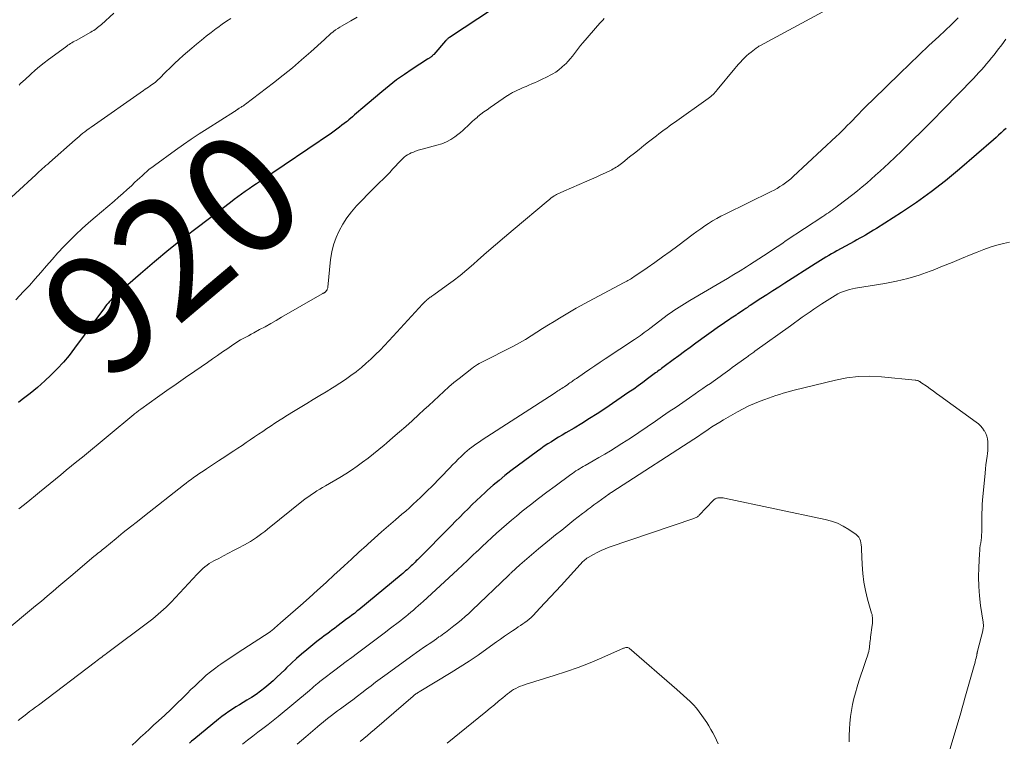
# Model space of a CAD drawing. Units: feet. Extents: x 2040000 to 2045015, y 560000 to 565004.
# Drawn here: x 2041029 to 2041194, y 561549 to 561670 of the extents above; entities that cross this region are included whole.
import ezdxf
from ezdxf.enums import TextEntityAlignment as Align

# ---------------------------------------------------------------- set-up
doc = ezdxf.new("R2010")
doc.units = ezdxf.units.FT
doc.header["$LTSCALE"] = 100
doc.header["$MEASUREMENT"] = 0
for name, color, linetype, lineweight in [('CONTOUR INDEX', 32, 'Continuous', 25), ('CONTOUR INDEX LABEL', 7, 'Continuous', 15), ('CONTOUR INTERMEDIATE', 40, 'Continuous', 15)]:
    doc.layers.add(name, color=color, linetype=linetype, lineweight=lineweight)
doc.styles.add('slant', font='romans.shx', dxfattribs={"oblique": 14.999978})

msp = doc.modelspace()

# ---------------------------------------------------------------- linework, layer by layer
at = {"layer": 'CONTOUR INDEX', "flags": 128}
for points, elevation in [([(2041112.71, 561675.19), (2041100.74, 561667.24), (2041100.65, 561667.18), (2041100.56, 561667.11), (2041100.48, 561667.04), (2041100.39, 561666.97), (2041100.31, 561666.9), (2041100.24, 561666.82), (2041100.16, 561666.75), (2041100.09, 561666.66), (2041098.11, 561664.41), (2041098.02, 561664.31), (2041097.93, 561664.22), (2041097.83, 561664.13), (2041097.73, 561664.04), (2041097.68, 561664), (2041097.6, 561663.94), (2041097.52, 561663.88), (2041097.44, 561663.83), (2041097.36, 561663.79), (2041097.28, 561663.74), (2041097.2, 561663.69), (2041097.12, 561663.64), (2041097.04, 561663.59), (2041094.51, 561661.95), (2041093.19, 561661.05), (2041091.89, 561660.12), (2041090.63, 561659.14), (2041089.39, 561658.13), (2041085.86, 561655.14), (2041085.51, 561654.85), (2041085.17, 561654.55), (2041084.82, 561654.25), (2041084.48, 561653.95), (2041083.89, 561653.43), (2041083.84, 561653.39), (2041083.79, 561653.35), (2041083.75, 561653.31), (2041083.7, 561653.26), (2041083.65, 561653.22), (2041083.6, 561653.18), (2041083.55, 561653.14), (2041083.49, 561653.1), (2041082.72, 561652.51), (2041082.28, 561652.17), (2041081.84, 561651.85), (2041081.39, 561651.53), (2041080.94, 561651.21), (2041069.03, 561643.13), (2041068.4, 561642.7), (2041067.76, 561642.27), (2041067.13, 561641.83), (2041066.5, 561641.39), (2041065.88, 561640.95), (2041065.26, 561640.5), (2041064.64, 561640.04), (2041064.03, 561639.58), (2041058.64, 561635.49), (2041056.16, 561633.56), (2041053.7, 561631.61), (2041051.29, 561629.6), (2041048.9, 561627.57), (2041044.67, 561623.89), (2041044.42, 561623.66), (2041044.17, 561623.43), (2041043.94, 561623.18), (2041043.72, 561622.93), (2041043.5, 561622.67), (2041043.29, 561622.41), (2041043.08, 561622.14), (2041042.88, 561621.87), (2041037.87, 561615.09), (2041036.95, 561613.89), (2041035.98, 561612.74), (2041034.95, 561611.63), (2041033.89, 561610.56), (2041032.88, 561609.6), (2041032.28, 561609.05), (2041031.66, 561608.51), (2041031.03, 561607.98), (2041030.39, 561607.48), (2041029.73, 561606.98), (2041029.08, 561606.48), (2041028.44, 561605.97)], 920), ([(2041194.11, 561652), (2041193.7, 561651.61), (2041193.28, 561651.22), (2041192.87, 561650.83), (2041192.44, 561650.45), (2041192.02, 561650.07), (2041186.28, 561645.12), (2041183.94, 561643.19), (2041181.55, 561641.33), (2041179.08, 561639.57), (2041176.56, 561637.87), (2041172.36, 561635.18), (2041171.9, 561634.89), (2041171.44, 561634.61), (2041170.98, 561634.33), (2041170.51, 561634.07), (2041170.04, 561633.8), (2041169.57, 561633.54), (2041169.1, 561633.28), (2041168.62, 561633.02), (2041165.75, 561631.44), (2041165.29, 561631.18), (2041164.83, 561630.92), (2041164.37, 561630.66), (2041163.91, 561630.39), (2041163.45, 561630.12), (2041163, 561629.84), (2041162.55, 561629.56), (2041162.1, 561629.28), (2041157, 561626.01), (2041156, 561625.36), (2041154.99, 561624.72), (2041153.99, 561624.07), (2041152.99, 561623.43), (2041151.17, 561622.25), (2041151.08, 561622.19), (2041150.99, 561622.13), (2041150.91, 561622.07), (2041150.82, 561622.01), (2041150.73, 561621.95), (2041150.64, 561621.89), (2041150.56, 561621.83), (2041150.47, 561621.77), (2041150.14, 561621.54), (2041149.89, 561621.37), (2041149.64, 561621.2), (2041149.38, 561621.03), (2041149.13, 561620.87), (2041149.09, 561620.84), (2041148.82, 561620.66), (2041148.55, 561620.49), (2041148.27, 561620.3), (2041148, 561620.12), (2041147.71, 561619.93), (2041147.3, 561619.65), (2041146.89, 561619.36), (2041146.48, 561619.07), (2041146.07, 561618.78), (2041142.1, 561615.92), (2041141.13, 561615.22), (2041140.17, 561614.52), (2041139.21, 561613.82), (2041138.25, 561613.12), (2041136.74, 561612.01), (2041136.53, 561611.86), (2041136.33, 561611.7), (2041136.13, 561611.55), (2041135.92, 561611.4), (2041135.72, 561611.24), (2041135.52, 561611.09), (2041135.31, 561610.94), (2041135.11, 561610.79), (2041133.98, 561609.94), (2041133.21, 561609.37), (2041132.43, 561608.81), (2041131.65, 561608.25), (2041130.86, 561607.71), (2041126.79, 561604.94), (2041125.53, 561604.1), (2041124.25, 561603.28), (2041122.96, 561602.48), (2041121.66, 561601.69), (2041120.26, 561600.87), (2041119.65, 561600.51), (2041119.05, 561600.14), (2041118.44, 561599.78), (2041117.84, 561599.41), (2041117.24, 561599.03), (2041116.65, 561598.64), (2041116.07, 561598.23), (2041115.5, 561597.82), (2041111.05, 561594.49), (2041110.05, 561593.72), (2041109.06, 561592.92), (2041108.09, 561592.1), (2041107.14, 561591.26), (2041106.73, 561590.88), (2041106, 561590.21), (2041105.28, 561589.53), (2041104.57, 561588.84), (2041103.87, 561588.15), (2041103.17, 561587.45), (2041102.47, 561586.75), (2041101.78, 561586.05), (2041101.08, 561585.34), (2041095.4, 561579.6), (2041095.19, 561579.39), (2041094.98, 561579.18), (2041094.77, 561578.97), (2041094.55, 561578.76), (2041094.34, 561578.56), (2041094.13, 561578.36), (2041093.91, 561578.16), (2041093.69, 561577.96), (2041093.65, 561577.92), (2041093.4, 561577.71), (2041093.16, 561577.5), (2041092.91, 561577.29), (2041092.66, 561577.08), (2041085.53, 561571.2), (2041085.29, 561571), (2041085.05, 561570.8), (2041084.8, 561570.6), (2041084.56, 561570.41), (2041084.31, 561570.22), (2041084.06, 561570.02), (2041083.81, 561569.83), (2041083.56, 561569.65), (2041081.86, 561568.37), (2041081.44, 561568.06), (2041081.02, 561567.75), (2041080.6, 561567.44), (2041080.18, 561567.13), (2041079.76, 561566.83), (2041079.35, 561566.51), (2041078.94, 561566.19), (2041078.53, 561565.87), (2041076.8, 561564.47), (2041075.93, 561563.75), (2041075.08, 561563.01), (2041074.25, 561562.24), (2041073.44, 561561.45), (2041073.13, 561561.14), (2041072.48, 561560.5), (2041071.82, 561559.87), (2041071.15, 561559.25), (2041070.47, 561558.65), (2041069.77, 561558.07), (2041069.05, 561557.51), (2041068.3, 561556.99), (2041067.54, 561556.5), (2041066.77, 561556.03), (2041066.16, 561555.65), (2041065.55, 561555.27), (2041064.94, 561554.89), (2041064.34, 561554.5), (2041063.74, 561554.1), (2041063.15, 561553.69), (2041062.57, 561553.26), (2041062.01, 561552.81), (2041057.87, 561549.45), (2041057.49, 561549.14), (2041057.12, 561548.81)], 900)]:
    msp.add_lwpolyline(points, dxfattribs=dict(at, elevation=elevation))
at = {"layer": 'CONTOUR INTERMEDIATE', "flags": 128}
for points, elevation in [([(2041164.74, 561672.29), (2041152.83, 561665.87), (2041152.67, 561665.78), (2041152.52, 561665.68), (2041152.37, 561665.58), (2041152.22, 561665.47), (2041151.35, 561664.8), (2041150.97, 561664.49), (2041150.6, 561664.17), (2041150.25, 561663.84), (2041149.9, 561663.49), (2041149.57, 561663.13), (2041149.24, 561662.76), (2041148.92, 561662.39), (2041148.61, 561662.02), (2041145.67, 561658.45), (2041145.5, 561658.25), (2041145.32, 561658.06), (2041145.14, 561657.87), (2041144.96, 561657.69), (2041144.76, 561657.52), (2041144.57, 561657.35), (2041144.36, 561657.19), (2041144.16, 561657.03), (2041138.5, 561652.99), (2041138.06, 561652.68), (2041137.62, 561652.36), (2041137.19, 561652.05), (2041136.75, 561651.73), (2041136.32, 561651.41), (2041135.89, 561651.08), (2041135.46, 561650.75), (2041135.03, 561650.42), (2041134.16, 561649.74), (2041133.36, 561649.11), (2041132.56, 561648.47), (2041131.77, 561647.83), (2041130.97, 561647.2), (2041129.81, 561646.26), (2041129.6, 561646.09), (2041129.38, 561645.93), (2041129.15, 561645.77), (2041128.92, 561645.61), (2041128.69, 561645.46), (2041128.46, 561645.32), (2041128.21, 561645.19), (2041127.97, 561645.06), (2041126.93, 561644.55), (2041126.15, 561644.17), (2041125.38, 561643.81), (2041124.6, 561643.46), (2041123.81, 561643.11), (2041119.92, 561641.45), (2041119.72, 561641.36), (2041119.52, 561641.27), (2041119.31, 561641.18), (2041119.11, 561641.09), (2041118.91, 561640.99), (2041118.72, 561640.89), (2041118.52, 561640.78), (2041118.34, 561640.66), (2041118.23, 561640.59), (2041117.99, 561640.43), (2041117.76, 561640.26), (2041117.53, 561640.08), (2041117.31, 561639.9), (2041111.45, 561634.98), (2041109.96, 561633.71), (2041108.47, 561632.43), (2041106.99, 561631.15), (2041105.52, 561629.85), (2041104.78, 561629.2), (2041103.66, 561628.24), (2041102.53, 561627.31), (2041101.38, 561626.41), (2041100.2, 561625.54), (2041098.11, 561624.03), (2041097.97, 561623.93), (2041097.82, 561623.83), (2041097.68, 561623.73), (2041097.53, 561623.64), (2041097.39, 561623.54), (2041097.25, 561623.43), (2041097.11, 561623.33), (2041096.98, 561623.21), (2041096.89, 561623.13), (2041096.72, 561622.97), (2041096.55, 561622.81), (2041096.38, 561622.65), (2041096.22, 561622.48), (2041091.3, 561617.11), (2041090.57, 561616.33), (2041089.84, 561615.55), (2041089.1, 561614.78), (2041088.35, 561614.02), (2041087.58, 561613.28), (2041086.8, 561612.56), (2041085.99, 561611.87), (2041085.15, 561611.2), (2041085.09, 561611.15), (2041084.2, 561610.49), (2041083.29, 561609.84), (2041082.37, 561609.23), (2041081.43, 561608.63), (2041081.15, 561608.47), (2041080.07, 561607.8), (2041078.98, 561607.14), (2041077.89, 561606.48), (2041076.81, 561605.82), (2041074.58, 561604.46), (2041073.59, 561603.85), (2041072.61, 561603.24), (2041071.63, 561602.61), (2041070.66, 561601.97), (2041070.12, 561601.61), (2041069.42, 561601.14), (2041068.73, 561600.68), (2041068.03, 561600.2), (2041067.34, 561599.73), (2041066.65, 561599.26), (2041065.96, 561598.79), (2041065.26, 561598.32), (2041064.56, 561597.86), (2041062.64, 561596.6), (2041061.98, 561596.17), (2041061.32, 561595.74), (2041060.66, 561595.31), (2041060, 561594.88), (2041059.58, 561594.6), (2041059.13, 561594.31), (2041058.7, 561594.01), (2041058.26, 561593.7), (2041057.83, 561593.39), (2041057.41, 561593.07), (2041056.99, 561592.76), (2041056.57, 561592.43), (2041056.15, 561592.11), (2041049.62, 561586.99), (2041048.42, 561586.04), (2041047.23, 561585.09), (2041046.03, 561584.14), (2041044.85, 561583.18), (2041042.93, 561581.62), (2041042.7, 561581.44), (2041042.47, 561581.25), (2041042.25, 561581.06), (2041042.02, 561580.88), (2041041.79, 561580.69), (2041041.57, 561580.5), (2041041.34, 561580.31), (2041041.11, 561580.12), (2041037.21, 561576.82), (2041036.22, 561575.99), (2041035.24, 561575.16), (2041034.26, 561574.33), (2041033.27, 561573.5), (2041032.29, 561572.67), (2041031.3, 561571.84), (2041030.31, 561571.01), (2041029.32, 561570.19), (2041024.73, 561566.4)], 912), ([(2041064.07, 561670.43), (2041063.33, 561669.96), (2041062.6, 561669.47), (2041061.89, 561668.95), (2041061.61, 561668.75), (2041060.78, 561668.11), (2041059.95, 561667.47), (2041059.13, 561666.81), (2041058.32, 561666.14), (2041057.53, 561665.48), (2041056.8, 561664.86), (2041056.08, 561664.22), (2041055.37, 561663.57), (2041054.67, 561662.91), (2041054.22, 561662.48), (2041053.76, 561662.03), (2041053.29, 561661.58), (2041052.83, 561661.12), (2041052.37, 561660.67), (2041051.59, 561659.9), (2041051.51, 561659.83), (2041051.44, 561659.76), (2041051.36, 561659.7), (2041051.28, 561659.63), (2041051.2, 561659.57), (2041051.12, 561659.51), (2041051.03, 561659.45), (2041050.95, 561659.39), (2041050.56, 561659.12), (2041050.27, 561658.93), (2041049.99, 561658.74), (2041049.71, 561658.55), (2041049.44, 561658.36), (2041040.63, 561652.2), (2041040.29, 561651.95), (2041039.94, 561651.7), (2041039.6, 561651.44), (2041039.27, 561651.17), (2041038.94, 561650.9), (2041038.61, 561650.63), (2041038.28, 561650.36), (2041037.96, 561650.08), (2041033.64, 561646.27), (2041033.36, 561646.01), (2041033.07, 561645.76), (2041032.78, 561645.5), (2041032.49, 561645.25), (2041032.2, 561644.99), (2041031.91, 561644.74), (2041031.62, 561644.48), (2041031.34, 561644.22), (2041024.47, 561637.95)], 928), ([(2041085.29, 561670.66), (2041084.19, 561670.04), (2041082.73, 561669.22), (2041082.37, 561669), (2041082.01, 561668.77), (2041081.66, 561668.52), (2041081.32, 561668.26), (2041081.24, 561668.19), (2041080.86, 561667.89), (2041080.49, 561667.57), (2041080.13, 561667.26), (2041079.77, 561666.93), (2041077.48, 561664.85), (2041075.95, 561663.5), (2041074.41, 561662.18), (2041072.83, 561660.91), (2041071.23, 561659.65), (2041066.53, 561656.07), (2041066.38, 561655.95), (2041066.23, 561655.85), (2041066.07, 561655.74), (2041065.91, 561655.64), (2041065.81, 561655.58), (2041065.71, 561655.51), (2041065.6, 561655.44), (2041065.49, 561655.37), (2041065.38, 561655.3), (2041065.33, 561655.26), (2041065.25, 561655.21), (2041065.17, 561655.16), (2041065.09, 561655.1), (2041065.02, 561655.05), (2041064.94, 561655), (2041064.86, 561654.94), (2041064.79, 561654.89), (2041064.71, 561654.84), (2041060.08, 561651.93), (2041058.75, 561651.06), (2041057.42, 561650.19), (2041056.11, 561649.28), (2041054.82, 561648.36), (2041051.25, 561645.78), (2041050.82, 561645.45), (2041050.4, 561645.12), (2041049.98, 561644.77), (2041049.58, 561644.42), (2041049.18, 561644.05), (2041048.79, 561643.68), (2041048.39, 561643.31), (2041048, 561642.94), (2041047.39, 561642.36), (2041046.69, 561641.71), (2041045.98, 561641.06), (2041045.25, 561640.43), (2041044.53, 561639.8), (2041041.31, 561637.09), (2041040.21, 561636.15), (2041039.14, 561635.18), (2041038.09, 561634.19), (2041037.05, 561633.18), (2041036.04, 561632.14), (2041035.06, 561631.09), (2041034.1, 561630.01), (2041033.15, 561628.91), (2041032.21, 561627.81), (2041031.26, 561626.72), (2041030.29, 561625.65), (2041029.31, 561624.59), (2041028.03, 561623.23)], 924), ([(2041186.06, 561670.54), (2041185.53, 561669.98), (2041184.98, 561669.44), (2041182.82, 561667.43), (2041181.18, 561665.89), (2041179.55, 561664.34), (2041177.93, 561662.79), (2041176.31, 561661.23), (2041171.8, 561656.84), (2041171.58, 561656.63), (2041171.36, 561656.41), (2041171.14, 561656.2), (2041170.92, 561655.98), (2041170.71, 561655.76), (2041170.49, 561655.55), (2041170.27, 561655.33), (2041170.06, 561655.11), (2041169.29, 561654.31), (2041168.84, 561653.85), (2041168.39, 561653.38), (2041167.94, 561652.91), (2041167.48, 561652.45), (2041167.03, 561651.98), (2041166.56, 561651.53), (2041166.1, 561651.08), (2041165.62, 561650.63), (2041158.41, 561643.91), (2041157.99, 561643.53), (2041157.56, 561643.17), (2041157.11, 561642.84), (2041156.65, 561642.51), (2041156.18, 561642.21), (2041155.7, 561641.92), (2041155.21, 561641.65), (2041154.71, 561641.4), (2041146.98, 561637.6), (2041146.28, 561637.24), (2041145.58, 561636.86), (2041144.9, 561636.46), (2041144.22, 561636.05), (2041143.56, 561635.61), (2041142.91, 561635.16), (2041142.26, 561634.7), (2041141.62, 561634.23), (2041139.03, 561632.29), (2041137.76, 561631.35), (2041136.48, 561630.42), (2041135.2, 561629.5), (2041133.9, 561628.6), (2041131.69, 561627.08), (2041131.49, 561626.95), (2041131.3, 561626.82), (2041131.1, 561626.7), (2041130.9, 561626.57), (2041130.69, 561626.46), (2041130.49, 561626.34), (2041130.29, 561626.23), (2041130.08, 561626.12), (2041124.92, 561623.4), (2041123.47, 561622.62), (2041122.02, 561621.82), (2041120.6, 561620.98), (2041119.19, 561620.13), (2041118.32, 561619.6), (2041117.35, 561619), (2041116.38, 561618.39), (2041115.42, 561617.78), (2041114.46, 561617.17), (2041113.49, 561616.57), (2041112.5, 561615.99), (2041111.5, 561615.44), (2041110.49, 561614.92), (2041107.1, 561613.22), (2041106.76, 561613.05), (2041106.43, 561612.88), (2041106.09, 561612.71), (2041105.76, 561612.53), (2041105.43, 561612.35), (2041105.11, 561612.15), (2041104.8, 561611.94), (2041104.5, 561611.71), (2041102.38, 561610.04), (2041101.5, 561609.33), (2041100.63, 561608.59), (2041099.79, 561607.84), (2041098.95, 561607.06), (2041098.13, 561606.28), (2041097.3, 561605.5), (2041096.46, 561604.73), (2041095.62, 561603.96), (2041094.47, 561602.93), (2041093.41, 561601.98), (2041092.35, 561601.04), (2041091.27, 561600.11), (2041090.19, 561599.18), (2041089.78, 561598.82), (2041088.89, 561598.08), (2041088, 561597.36), (2041087.1, 561596.65), (2041086.18, 561595.95), (2041085.25, 561595.28), (2041084.31, 561594.63), (2041083.34, 561594.01), (2041082.35, 561593.41), (2041079.95, 561592.01), (2041079.47, 561591.73), (2041079, 561591.44), (2041078.53, 561591.15), (2041078.07, 561590.85), (2041077.61, 561590.55), (2041077.16, 561590.23), (2041076.72, 561589.91), (2041076.28, 561589.57), (2041070.22, 561584.71), (2041069.76, 561584.35), (2041069.3, 561584), (2041068.83, 561583.66), (2041068.36, 561583.32), (2041067.87, 561582.99), (2041067.38, 561582.68), (2041066.88, 561582.39), (2041066.37, 561582.11), (2041065.31, 561581.55), (2041064.5, 561581.12), (2041063.68, 561580.69), (2041062.87, 561580.26), (2041062.05, 561579.83), (2041061.22, 561579.4), (2041060.83, 561579.17), (2041060.45, 561578.94), (2041060.09, 561578.68), (2041059.73, 561578.4), (2041059.4, 561578.11), (2041059.06, 561577.81), (2041058.74, 561577.49), (2041058.43, 561577.17), (2041054.04, 561572.48), (2041053.63, 561572.05), (2041053.22, 561571.64), (2041052.79, 561571.23), (2041052.36, 561570.83), (2041051.91, 561570.45), (2041051.46, 561570.07), (2041051.01, 561569.7), (2041050.54, 561569.34), (2041043.47, 561564.04), (2041043.21, 561563.84), (2041042.94, 561563.64), (2041042.68, 561563.45), (2041042.42, 561563.25), (2041042.16, 561563.06), (2041041.9, 561562.86), (2041041.64, 561562.66), (2041041.38, 561562.47), (2041031.79, 561555.21), (2041031.3, 561554.84), (2041030.81, 561554.47), (2041030.33, 561554.1), (2041029.85, 561553.73), (2041029.36, 561553.36), (2041028.88, 561552.98), (2041028.41, 561552.6)], 908), ([(2041126.69, 561670.42), (2041126.45, 561670.18), (2041126.23, 561669.93), (2041126, 561669.67), (2041123.12, 561666.33), (2041122.75, 561665.9), (2041122.4, 561665.46), (2041122.05, 561665.02), (2041121.71, 561664.56), (2041121.37, 561664.12), (2041121.01, 561663.68), (2041120.64, 561663.26), (2041120.25, 561662.84), (2041120.11, 561662.7), (2041119.62, 561662.24), (2041119.11, 561661.82), (2041118.57, 561661.45), (2041118, 561661.11), (2041116.89, 561660.52), (2041116.43, 561660.29), (2041115.97, 561660.06), (2041115.5, 561659.85), (2041115.02, 561659.65), (2041114.54, 561659.45), (2041114.06, 561659.25), (2041113.59, 561659.04), (2041113.12, 561658.83), (2041111.59, 561658.13), (2041111.44, 561658.07), (2041111.3, 561657.99), (2041111.17, 561657.92), (2041111.03, 561657.84), (2041110.89, 561657.75), (2041110.76, 561657.67), (2041110.63, 561657.58), (2041110.5, 561657.49), (2041107.59, 561655.49), (2041107.06, 561655.12), (2041106.54, 561654.75), (2041106.03, 561654.36), (2041105.53, 561653.97), (2041105.37, 561653.84), (2041104.96, 561653.5), (2041104.55, 561653.14), (2041104.16, 561652.77), (2041103.78, 561652.39), (2041103.4, 561652.02), (2041103, 561651.65), (2041102.59, 561651.3), (2041102.16, 561650.97), (2041101.66, 561650.6), (2041100.96, 561650.14), (2041100.23, 561649.73), (2041099.45, 561649.41), (2041098.65, 561649.16), (2041096.4, 561648.58), (2041095.94, 561648.45), (2041095.48, 561648.31), (2041095.03, 561648.15), (2041094.58, 561647.97), (2041094.34, 561647.87), (2041094.03, 561647.72), (2041093.73, 561647.56), (2041093.44, 561647.36), (2041093.17, 561647.14), (2041092.91, 561646.91), (2041092.65, 561646.67), (2041092.41, 561646.42), (2041092.17, 561646.16), (2041091.69, 561645.63), (2041091.21, 561645.12), (2041090.73, 561644.6), (2041090.24, 561644.1), (2041089.74, 561643.6), (2041088.89, 561642.78), (2041087.97, 561641.87), (2041087.05, 561640.95), (2041086.15, 561640.02), (2041085.26, 561639.08), (2041085.17, 561638.97), (2041084.33, 561638.01), (2041083.56, 561637), (2041082.87, 561635.93), (2041082.24, 561634.82), (2041081.73, 561633.66), (2041081.3, 561632.47), (2041081.01, 561631.25), (2041080.81, 561629.99), (2041080.34, 561625.37), (2041080.32, 561625.25), (2041080.3, 561625.14), (2041080.26, 561625.03), (2041080.21, 561624.92), (2041080.17, 561624.84), (2041080.13, 561624.78), (2041080.09, 561624.72), (2041080.05, 561624.66), (2041080, 561624.61), (2041079.94, 561624.56), (2041079.89, 561624.51), (2041079.83, 561624.47), (2041079.77, 561624.43), (2041079.73, 561624.41), (2041079.66, 561624.36), (2041079.58, 561624.31), (2041079.5, 561624.26), (2041079.42, 561624.21), (2041072.6, 561620.28), (2041071.68, 561619.75), (2041070.76, 561619.23), (2041069.83, 561618.71), (2041068.9, 561618.21), (2041067.92, 561617.68), (2041067.47, 561617.44), (2041067.03, 561617.2), (2041066.59, 561616.96), (2041066.14, 561616.72), (2041065.7, 561616.48), (2041065.27, 561616.23), (2041064.84, 561615.96), (2041064.43, 561615.68), (2041063.55, 561615.07), (2041062.7, 561614.48), (2041061.85, 561613.89), (2041060.99, 561613.3), (2041060.14, 561612.71), (2041058.02, 561611.26), (2041056.45, 561610.18), (2041054.88, 561609.09), (2041053.32, 561607.99), (2041051.77, 561606.88), (2041048.97, 561604.88), (2041048.82, 561604.77), (2041048.67, 561604.66), (2041048.52, 561604.54), (2041048.38, 561604.43), (2041048.23, 561604.31), (2041048.09, 561604.19), (2041047.94, 561604.07), (2041047.8, 561603.95), (2041039.17, 561596.83), (2041038.27, 561596.09), (2041037.37, 561595.35), (2041036.47, 561594.61), (2041035.57, 561593.87), (2041034.67, 561593.13), (2041033.77, 561592.39), (2041032.87, 561591.65), (2041031.97, 561590.91), (2041031.29, 561590.35), (2041030.37, 561589.6), (2041029.45, 561588.86), (2041028.53, 561588.12)], 916), ([(2041044.45, 561671.32), (2041042.36, 561669.43), (2041042.15, 561669.25), (2041041.95, 561669.08), (2041041.73, 561668.91), (2041041.52, 561668.74), (2041041.3, 561668.58), (2041041.07, 561668.43), (2041040.84, 561668.29), (2041040.6, 561668.15), (2041038.11, 561666.76), (2041037.88, 561666.63), (2041037.65, 561666.5), (2041037.43, 561666.36), (2041037.2, 561666.23), (2041036.98, 561666.09), (2041036.76, 561665.95), (2041036.54, 561665.8), (2041036.33, 561665.64), (2041033.5, 561663.55), (2041032.74, 561662.97), (2041031.99, 561662.37), (2041031.26, 561661.74), (2041030.54, 561661.1), (2041029.5, 561660.14), (2041029.31, 561659.97), (2041029.12, 561659.79), (2041028.93, 561659.62), (2041028.75, 561659.45), (2041028.56, 561659.27)], 932), ([(2041194.08, 561666.94), (2041193.39, 561666.03), (2041192.69, 561665.12), (2041192.1, 561664.36), (2041191.69, 561663.84), (2041191.27, 561663.33), (2041190.85, 561662.83), (2041190.42, 561662.33), (2041189.98, 561661.84), (2041189.54, 561661.35), (2041189.09, 561660.87), (2041188.63, 561660.39), (2041183.55, 561655.15), (2041181.82, 561653.39), (2041180.08, 561651.64), (2041178.33, 561649.91), (2041176.56, 561648.19), (2041174.44, 561646.16), (2041173.72, 561645.47), (2041172.98, 561644.79), (2041172.24, 561644.12), (2041171.49, 561643.45), (2041170.74, 561642.8), (2041169.97, 561642.16), (2041169.19, 561641.53), (2041168.4, 561640.91), (2041165.84, 561638.93), (2041165.54, 561638.7), (2041165.24, 561638.48), (2041164.94, 561638.26), (2041164.63, 561638.05), (2041164.32, 561637.84), (2041164.01, 561637.63), (2041163.7, 561637.42), (2041163.39, 561637.22), (2041157.25, 561633.15), (2041156.48, 561632.64), (2041155.71, 561632.13), (2041154.95, 561631.62), (2041154.19, 561631.11), (2041153.42, 561630.6), (2041152.65, 561630.09), (2041151.88, 561629.6), (2041151.1, 561629.1), (2041150.56, 561628.76), (2041149.51, 561628.1), (2041148.46, 561627.45), (2041147.4, 561626.81), (2041146.33, 561626.18), (2041141.08, 561623.11), (2041140.63, 561622.84), (2041140.17, 561622.57), (2041139.71, 561622.29), (2041139.26, 561622), (2041138.82, 561621.71), (2041138.37, 561621.42), (2041137.94, 561621.11), (2041137.51, 561620.79), (2041134.37, 561618.42), (2041134.06, 561618.19), (2041133.74, 561617.95), (2041133.42, 561617.71), (2041133.1, 561617.47), (2041132.78, 561617.24), (2041132.45, 561617.01), (2041132.13, 561616.79), (2041131.8, 561616.56), (2041126.88, 561613.31), (2041126.01, 561612.73), (2041125.14, 561612.15), (2041124.27, 561611.57), (2041123.4, 561610.98), (2041122.04, 561610.04), (2041121.86, 561609.92), (2041121.67, 561609.79), (2041121.49, 561609.66), (2041121.31, 561609.53), (2041121.14, 561609.4), (2041120.95, 561609.28), (2041120.77, 561609.15), (2041120.59, 561609.02), (2041120.02, 561608.64), (2041119.81, 561608.49), (2041119.59, 561608.35), (2041119.38, 561608.21), (2041119.16, 561608.07), (2041118.94, 561607.93), (2041118.73, 561607.79), (2041118.51, 561607.65), (2041118.29, 561607.51), (2041106.21, 561599.7), (2041105.78, 561599.41), (2041105.35, 561599.12), (2041104.93, 561598.82), (2041104.52, 561598.51), (2041104.11, 561598.19), (2041103.71, 561597.85), (2041103.32, 561597.51), (2041102.94, 561597.16), (2041102.72, 561596.94), (2041102.23, 561596.46), (2041101.75, 561595.99), (2041101.27, 561595.51), (2041100.8, 561595.02), (2041097.72, 561591.85), (2041097.12, 561591.25), (2041096.52, 561590.65), (2041095.91, 561590.06), (2041095.3, 561589.48), (2041094.68, 561588.9), (2041094.05, 561588.33), (2041093.41, 561587.77), (2041092.77, 561587.22), (2041091.7, 561586.3), (2041090.52, 561585.29), (2041089.35, 561584.27), (2041088.19, 561583.23), (2041087.04, 561582.19), (2041086.82, 561582), (2041085.57, 561580.85), (2041084.31, 561579.71), (2041083.06, 561578.56), (2041081.81, 561577.41), (2041081.47, 561577.1), (2041080.05, 561575.8), (2041078.62, 561574.51), (2041077.19, 561573.22), (2041075.74, 561571.94), (2041072.4, 561568.99), (2041072.24, 561568.85), (2041072.08, 561568.71), (2041071.93, 561568.57), (2041071.77, 561568.43), (2041071.71, 561568.37), (2041071.59, 561568.26), (2041071.46, 561568.15), (2041071.34, 561568.04), (2041071.21, 561567.93), (2041071.08, 561567.82), (2041070.95, 561567.72), (2041070.81, 561567.62), (2041070.67, 561567.52), (2041066.07, 561564.52), (2041065.15, 561563.92), (2041064.23, 561563.31), (2041063.32, 561562.69), (2041062.41, 561562.07), (2041062.05, 561561.83), (2041061.33, 561561.31), (2041060.64, 561560.78), (2041059.96, 561560.21), (2041059.31, 561559.62), (2041058.66, 561559.01), (2041058.03, 561558.4), (2041057.39, 561557.79), (2041056.77, 561557.16), (2041056.03, 561556.43), (2041055.02, 561555.44), (2041054.01, 561554.46), (2041052.99, 561553.5), (2041051.95, 561552.55), (2041051.13, 561551.81), (2041050.41, 561551.15), (2041049.68, 561550.48), (2041048.95, 561549.82), (2041048.23, 561549.16), (2041047.5, 561548.5)], 904), ([(2041194.72, 561632.89), (2041193.71, 561632.66), (2041192.58, 561632.37), (2041191.46, 561632.05), (2041190.36, 561631.66), (2041189.28, 561631.23), (2041188.26, 561630.8), (2041186.66, 561630.13), (2041185.07, 561629.48), (2041183.47, 561628.84), (2041181.86, 561628.21), (2041181.38, 561628.03), (2041179.52, 561627.37), (2041177.63, 561626.8), (2041175.72, 561626.34), (2041173.78, 561625.96), (2041168.87, 561625.15), (2041168.36, 561625.05), (2041167.85, 561624.93), (2041167.35, 561624.78), (2041166.86, 561624.62), (2041166.37, 561624.42), (2041165.9, 561624.2), (2041165.44, 561623.95), (2041164.99, 561623.68), (2041163.24, 561622.56), (2041162.56, 561622.12), (2041161.89, 561621.67), (2041161.23, 561621.22), (2041160.57, 561620.75), (2041159.91, 561620.29), (2041159.26, 561619.82), (2041158.6, 561619.35), (2041157.95, 561618.88), (2041151.96, 561614.58), (2041151.79, 561614.46), (2041151.63, 561614.33), (2041151.46, 561614.21), (2041151.29, 561614.09), (2041151.12, 561613.97), (2041150.95, 561613.85), (2041150.78, 561613.73), (2041150.62, 561613.61), (2041148.19, 561611.84), (2041147.79, 561611.55), (2041147.39, 561611.25), (2041146.98, 561610.96), (2041146.58, 561610.66), (2041146.18, 561610.37), (2041145.77, 561610.08), (2041145.36, 561609.8), (2041144.96, 561609.51), (2041144.51, 561609.2), (2041143.87, 561608.77), (2041143.24, 561608.33), (2041142.6, 561607.89), (2041141.97, 561607.45), (2041140.99, 561606.78), (2041139.87, 561606), (2041138.75, 561605.23), (2041137.63, 561604.45), (2041136.51, 561603.67), (2041135.32, 561602.85), (2041133.92, 561601.89), (2041132.52, 561600.94), (2041131.1, 561600.01), (2041129.67, 561599.09), (2041128.71, 561598.48), (2041127.75, 561597.88), (2041126.79, 561597.3), (2041125.82, 561596.73), (2041124.84, 561596.17), (2041123.5, 561595.41), (2041123.19, 561595.23), (2041122.88, 561595.05), (2041122.58, 561594.87), (2041122.27, 561594.68), (2041121.97, 561594.49), (2041121.67, 561594.29), (2041121.38, 561594.09), (2041121.09, 561593.88), (2041118.46, 561591.94), (2041117.07, 561590.91), (2041115.69, 561589.86), (2041114.33, 561588.8), (2041112.97, 561587.72), (2041111.98, 561586.92), (2041111.14, 561586.23), (2041110.3, 561585.52), (2041109.47, 561584.8), (2041108.65, 561584.07), (2041107.85, 561583.32), (2041107.04, 561582.57), (2041106.24, 561581.82), (2041105.45, 561581.06), (2041105.4, 561581.02), (2041104.58, 561580.24), (2041103.76, 561579.46), (2041102.93, 561578.69), (2041102.1, 561577.92), (2041096.33, 561572.6), (2041095.93, 561572.23), (2041095.52, 561571.87), (2041095.11, 561571.5), (2041094.69, 561571.14), (2041094.27, 561570.79), (2041093.85, 561570.43), (2041093.43, 561570.09), (2041093, 561569.74), (2041092.58, 561569.42), (2041091.94, 561568.91), (2041091.3, 561568.42), (2041090.65, 561567.92), (2041090, 561567.43), (2041085.3, 561563.92), (2041084.35, 561563.2), (2041083.4, 561562.49), (2041082.46, 561561.78), (2041081.51, 561561.06), (2041079.43, 561559.48), (2041079.22, 561559.33), (2041079.02, 561559.17), (2041078.82, 561559.01), (2041078.62, 561558.84), (2041078.55, 561558.79), (2041078.39, 561558.65), (2041078.23, 561558.51), (2041078.07, 561558.37), (2041077.91, 561558.22), (2041077.75, 561558.08), (2041077.59, 561557.94), (2041077.43, 561557.8), (2041077.27, 561557.67), (2041072.01, 561553.31), (2041071.17, 561552.63), (2041070.32, 561551.95), (2041069.47, 561551.29), (2041068.61, 561550.64), (2041067.75, 561549.99), (2041066.89, 561549.32), (2041066.05, 561548.64)], 896), ([(2041184.41, 561546.81), (2041186.52, 561553.91), (2041186.75, 561554.72), (2041186.99, 561555.53), (2041187.22, 561556.35), (2041187.45, 561557.16), (2041188.78, 561561.87), (2041188.86, 561562.17), (2041188.94, 561562.47), (2041189.01, 561562.77), (2041189.09, 561563.07), (2041189.2, 561563.56), (2041189.21, 561563.62), (2041189.22, 561563.68), (2041189.23, 561563.74), (2041189.24, 561563.8), (2041189.25, 561563.86), (2041189.26, 561563.91), (2041189.27, 561563.97), (2041189.28, 561564.03), (2041189.29, 561564.08), (2041189.3, 561564.14), (2041189.31, 561564.19), (2041189.32, 561564.25), (2041190.2, 561567.64), (2041190.24, 561567.82), (2041190.28, 561568), (2041190.3, 561568.18), (2041190.31, 561568.37), (2041190.31, 561568.55), (2041190.31, 561568.73), (2041190.29, 561568.92), (2041190.27, 561569.1), (2041189.84, 561571.92), (2041189.65, 561573.51), (2041189.53, 561575.11), (2041189.5, 561576.71), (2041189.54, 561578.31), (2041189.67, 561580.64), (2041189.7, 561581.09), (2041189.74, 561581.54), (2041189.79, 561581.99), (2041189.86, 561582.43), (2041189.92, 561582.88), (2041189.97, 561583.33), (2041190.01, 561583.78), (2041190.03, 561584.23), (2041190.03, 561584.28), (2041190.05, 561584.76), (2041190.06, 561585.23), (2041190.06, 561585.71), (2041190.06, 561586.19), (2041190.05, 561586.7), (2041190.06, 561587.43), (2041190.08, 561588.16), (2041190.12, 561588.89), (2041190.17, 561589.62), (2041190.6, 561594.12), (2041190.67, 561594.84), (2041190.75, 561595.55), (2041190.83, 561596.27), (2041190.92, 561596.98), (2041190.98, 561597.42), (2041191.03, 561597.91), (2041191.06, 561598.41), (2041191.07, 561598.9), (2041191.06, 561599.4), (2041191, 561599.89), (2041190.9, 561600.36), (2041190.71, 561600.8), (2041190.48, 561601.23), (2041190.46, 561601.25), (2041190.16, 561601.66), (2041189.84, 561602.05), (2041189.47, 561602.39), (2041189.08, 561602.71), (2041183, 561607.13), (2041182.47, 561607.52), (2041181.94, 561607.9), (2041181.41, 561608.27), (2041180.87, 561608.65), (2041179.84, 561609.37), (2041179.82, 561609.38), (2041179.8, 561609.4), (2041179.78, 561609.41), (2041179.77, 561609.42), (2041179.7, 561609.48), (2041179.68, 561609.49), (2041179.66, 561609.5), (2041179.64, 561609.51), (2041179.62, 561609.52), (2041179.4, 561609.61), (2041179.27, 561609.66), (2041179.13, 561609.7), (2041179, 561609.73), (2041178.86, 561609.75), (2041173.2, 561610.29), (2041171.26, 561610.38), (2041169.34, 561610.34), (2041167.42, 561610.1), (2041165.51, 561609.74), (2041158.58, 561608.05), (2041157.95, 561607.89), (2041157.33, 561607.72), (2041156.71, 561607.54), (2041156.09, 561607.34), (2041155.48, 561607.14), (2041154.87, 561606.93), (2041154.26, 561606.71), (2041153.66, 561606.49), (2041152.88, 561606.21), (2041151.9, 561605.82), (2041150.94, 561605.4), (2041149.99, 561604.93), (2041149.07, 561604.42), (2041146.73, 561603.08), (2041146.08, 561602.69), (2041145.43, 561602.29), (2041144.78, 561601.88), (2041144.15, 561601.46), (2041142.93, 561600.62), (2041142.91, 561600.61), (2041142.89, 561600.59), (2041142.87, 561600.58), (2041142.85, 561600.57), (2041142.77, 561600.52), (2041142.75, 561600.5), (2041142.73, 561600.49), (2041142.71, 561600.48), (2041142.69, 561600.47), (2041127.98, 561590.94), (2041127.92, 561590.9), (2041127.85, 561590.86), (2041127.79, 561590.82), (2041127.72, 561590.77), (2041127.66, 561590.73), (2041127.59, 561590.68), (2041127.53, 561590.64), (2041127.46, 561590.59), (2041125.61, 561589.26), (2041125.29, 561589.02), (2041124.97, 561588.79), (2041124.65, 561588.55), (2041124.33, 561588.31), (2041124.01, 561588.07), (2041123.7, 561587.83), (2041123.38, 561587.58), (2041123.07, 561587.34), (2041121.63, 561586.21), (2041120.6, 561585.4), (2041119.58, 561584.58), (2041118.56, 561583.76), (2041117.54, 561582.93), (2041115.71, 561581.44), (2041114.91, 561580.78), (2041114.11, 561580.11), (2041113.33, 561579.42), (2041112.56, 561578.73), (2041111.15, 561577.45), (2041111.08, 561577.39), (2041111.02, 561577.32), (2041110.95, 561577.26), (2041110.89, 561577.2), (2041110.82, 561577.14), (2041110.76, 561577.07), (2041110.7, 561577.01), (2041110.63, 561576.95), (2041104.56, 561571.12), (2041103.98, 561570.58), (2041103.4, 561570.05), (2041102.79, 561569.53), (2041102.18, 561569.03), (2041101.49, 561568.49), (2041101.21, 561568.27), (2041100.93, 561568.05), (2041100.65, 561567.84), (2041100.37, 561567.62), (2041100.08, 561567.41), (2041099.8, 561567.21), (2041099.51, 561567), (2041099.22, 561566.79), (2041098.99, 561566.63), (2041098.59, 561566.34), (2041098.18, 561566.05), (2041097.77, 561565.77), (2041097.36, 561565.49), (2041096.99, 561565.24), (2041096.39, 561564.84), (2041095.8, 561564.43), (2041095.21, 561564.01), (2041094.63, 561563.59), (2041089.92, 561560.17), (2041089.14, 561559.6), (2041088.37, 561559.02), (2041087.6, 561558.44), (2041086.84, 561557.86), (2041086.07, 561557.27), (2041085.3, 561556.69), (2041084.53, 561556.11), (2041083.76, 561555.53), (2041082.46, 561554.58), (2041081.97, 561554.21), (2041081.48, 561553.84), (2041080.99, 561553.47), (2041080.5, 561553.1), (2041080.02, 561552.72), (2041079.54, 561552.34), (2041079.07, 561551.95), (2041078.6, 561551.56), (2041076.63, 561549.88), (2041075.92, 561549.27), (2041075.22, 561548.66)], 892), ([(2041167.79, 561549.06), (2041167.8, 561550.11), (2041167.84, 561551.15), (2041167.92, 561552.19), (2041168.03, 561553.23), (2041168.03, 561553.28), (2041168.19, 561554.29), (2041168.37, 561555.29), (2041168.59, 561556.28), (2041168.85, 561557.27), (2041169.14, 561558.25), (2041169.44, 561559.23), (2041169.75, 561560.2), (2041170.09, 561561.17), (2041170.73, 561563.01), (2041170.83, 561563.31), (2041170.92, 561563.61), (2041171.01, 561563.92), (2041171.08, 561564.22), (2041171.09, 561564.27), (2041171.15, 561564.56), (2041171.2, 561564.85), (2041171.23, 561565.14), (2041171.26, 561565.43), (2041171.29, 561565.72), (2041171.31, 561566.01), (2041171.35, 561566.3), (2041171.38, 561566.58), (2041171.67, 561568.64), (2041171.7, 561568.89), (2041171.72, 561569.14), (2041171.72, 561569.39), (2041171.72, 561569.65), (2041171.71, 561569.9), (2041171.68, 561570.14), (2041171.63, 561570.39), (2041171.57, 561570.63), (2041170.9, 561572.99), (2041170.55, 561574.42), (2041170.27, 561575.85), (2041170.09, 561577.31), (2041169.98, 561578.78), (2041169.88, 561581.38), (2041169.85, 561581.73), (2041169.82, 561582.07), (2041169.76, 561582.41), (2041169.7, 561582.75), (2041169.59, 561583.07), (2041169.43, 561583.36), (2041169.22, 561583.6), (2041168.97, 561583.82), (2041167.74, 561584.67), (2041166.81, 561585.23), (2041165.85, 561585.71), (2041164.83, 561586.08), (2041163.79, 561586.37), (2041146.9, 561589.93), (2041146.67, 561589.97), (2041146.45, 561589.99), (2041146.22, 561590), (2041145.99, 561589.99), (2041145.78, 561589.97), (2041145.66, 561589.95), (2041145.55, 561589.93), (2041145.44, 561589.88), (2041145.34, 561589.83), (2041145.24, 561589.76), (2041145.14, 561589.69), (2041145.05, 561589.61), (2041144.97, 561589.52), (2041142.65, 561587.07), (2041142.56, 561586.98), (2041142.46, 561586.89), (2041142.35, 561586.82), (2041142.23, 561586.75), (2041142.11, 561586.69), (2041141.99, 561586.64), (2041141.86, 561586.59), (2041141.74, 561586.54), (2041127.56, 561581.69), (2041126.87, 561581.43), (2041126.2, 561581.15), (2041125.54, 561580.82), (2041124.9, 561580.47), (2041124.01, 561579.95), (2041123.82, 561579.84), (2041123.64, 561579.71), (2041123.47, 561579.57), (2041123.3, 561579.43), (2041123.14, 561579.28), (2041122.98, 561579.12), (2041122.83, 561578.96), (2041122.68, 561578.8), (2041119.46, 561575.27), (2041118.58, 561574.32), (2041117.7, 561573.36), (2041116.82, 561572.41), (2041115.93, 561571.46), (2041114.77, 561570.22), (2041114.46, 561569.91), (2041114.13, 561569.61), (2041113.78, 561569.33), (2041113.42, 561569.07), (2041113.05, 561568.82), (2041112.68, 561568.57), (2041112.3, 561568.33), (2041111.93, 561568.08), (2041111.32, 561567.67), (2041110.64, 561567.21), (2041109.97, 561566.75), (2041109.31, 561566.28), (2041108.64, 561565.8), (2041107.04, 561564.64), (2041105.57, 561563.6), (2041104.08, 561562.58), (2041102.57, 561561.61), (2041101.03, 561560.66), (2041095.64, 561557.41), (2041095.51, 561557.34), (2041095.38, 561557.25), (2041095.26, 561557.17), (2041095.13, 561557.09), (2041095.01, 561557), (2041094.89, 561556.91), (2041094.77, 561556.81), (2041094.66, 561556.71), (2041088.17, 561551.1), (2041087.57, 561550.6), (2041086.98, 561550.09), (2041086.37, 561549.59), (2041085.76, 561549.1)], 888), ([(2041145.81, 561548.68), (2041145.53, 561549.3), (2041145.25, 561549.92), (2041144.94, 561550.52), (2041144.62, 561551.12), (2041144.27, 561551.7), (2041143.9, 561552.28), (2041143.09, 561553.47), (2041142.65, 561554.08), (2041142.18, 561554.68), (2041141.67, 561555.24), (2041141.14, 561555.78), (2041140.58, 561556.29), (2041140.02, 561556.81), (2041139.45, 561557.32), (2041138.88, 561557.82), (2041130.89, 561564.73), (2041130.79, 561564.8), (2041130.68, 561564.85), (2041130.56, 561564.87), (2041130.43, 561564.87), (2041130.31, 561564.85), (2041130.18, 561564.82), (2041130.06, 561564.78), (2041129.94, 561564.74), (2041126.29, 561563.12), (2041124.33, 561562.3), (2041122.36, 561561.52), (2041120.36, 561560.81), (2041118.34, 561560.15), (2041113.44, 561558.64), (2041113.04, 561558.51), (2041112.64, 561558.36), (2041112.26, 561558.19), (2041111.88, 561558), (2041111.51, 561557.8), (2041111.15, 561557.57), (2041110.81, 561557.33), (2041110.47, 561557.07), (2041109.7, 561556.43), (2041108.99, 561555.84), (2041108.28, 561555.25), (2041107.57, 561554.66), (2041106.85, 561554.08), (2041100.35, 561548.8)], 884)]:
    msp.add_lwpolyline(points, dxfattribs=dict(at, elevation=elevation))

# ---------------------------------------------------------------- texts
at = {"layer": 'CONTOUR INDEX LABEL', "style": 'slant', "oblique": 15}
msp.add_text('920', height=20, rotation=40.1961, dxfattribs=at).set_placement((2041054.23, 561631.03, 920), align=Align.MIDDLE_CENTER)

doc.saveas('drawing.dxf')
